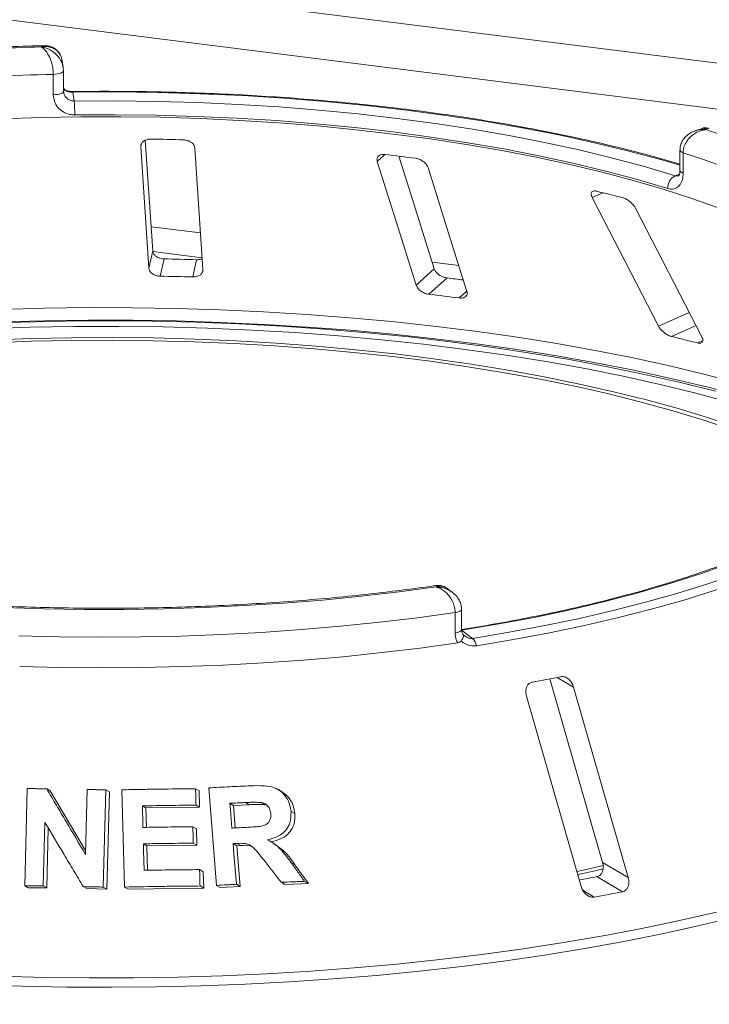
# Model space of a CAD drawing. Units: millimetres. Extents: x 5 to 415, y 5 to 292.
# Drawn here: x 275 to 285, y 146 to 162 of the extents above; entities that cross this region are included whole.
import ezdxf

# ---------------------------------------------------------------- set-up
doc = ezdxf.new("R2010")
doc.units = ezdxf.units.MM

msp = doc.modelspace()

# ---------------------------------------------------------------- linework, layer by layer
at = {"color": 7, "linetype": 'Continuous', "lineweight": 15}
for p, q in [((312.49767, 157.45343), (211.66, 170.15779)), ((275.31875, 160.80349), (275.30243, 160.9124)), ((275.32238, 160.75583), (275.32217, 160.75861)), ((275.32238, 160.44156), (275.32238, 160.75583)), ((275.16619, 160.38612), (275.16619, 160.70039)), ((275.32217, 160.44434), (275.32607, 160.42284)), ((275.34022, 160.46836), (275.32644, 160.48414)), ((275.46816, 160.42658), (275.48863, 160.28997)), ((285.14323, 159.86936), (285.03834, 159.83291)), ((276.6945, 157.98423), (276.58009, 159.68613)), ((276.51003, 159.58714), (276.63565, 157.71859)), ((277.46672, 157.69813), (277.3411, 159.56668)), ((284.79889, 159.53499), (284.79889, 159.22072)), ((284.84864, 159.49539), (284.84864, 159.18112)), ((283.44844, 158.80661), (284.46841, 156.82676)), ((285.13635, 156.66067), (284.11638, 158.64051)), ((276.63565, 157.71859), (276.6945, 157.98423)), ((276.81024, 157.59519), (276.86907, 157.86076)), ((277.30888, 157.58291), (277.36772, 157.84848)), ((280.74301, 157.45905), (281.02251, 157.70859)), ((280.93894, 157.31802), (281.21837, 157.56749)), ((281.29577, 152.7355), (281.20723, 152.80018)), ((281.34335, 152.1058), (281.34335, 152.42007)), ((281.44275, 152.15663), (281.44275, 152.4709)), ((281.44096, 152.14672), (281.6113, 152.02228)), ((282.79968, 151.40191), (283.61083, 148.5744)), ((284.00463, 148.34264), (283.16402, 151.27295)), ((282.43892, 151.13605), (283.27953, 148.20574)), ((274.72615, 148.21681), (274.76584, 149.71191)), ((275.06457, 149.7087), (275.11769, 149.67831)), ((275.11769, 149.67831), (275.66295, 148.75696)), ((275.66142, 148.69958), (275.68799, 149.69805)), ((275.97446, 149.6913), (275.93484, 148.1963)), ((275.97446, 149.6913), (276.02842, 149.66043)), ((276.26216, 148.1968), (276.22146, 149.69326)), ((277.35317, 149.70926), (277.40875, 149.67746)), ((277.40875, 149.67746), (277.41547, 149.42459)), ((277.67705, 148.22315), (277.55506, 149.72303)), ((278.67313, 149.66766), (278.61523, 149.70079)), ((276.02842, 149.66043), (275.98875, 148.16545)), ((276.53574, 149.44638), (276.5903, 149.41517)), ((277.41547, 149.42459), (276.5903, 149.41517)), ((276.5903, 149.41517), (276.59867, 149.11525)), ((277.3599, 149.45638), (277.41547, 149.42459)), ((277.93624, 149.45292), (277.87995, 149.48513)), ((278.17488, 149.46437), (277.93624, 149.45292)), ((277.93624, 149.45292), (277.96429, 149.10726)), ((278.17488, 149.46437), (278.11823, 149.49678)), ((278.42295, 149.46408), (278.3659, 149.49672)), ((278.82012, 149.36013), (278.8779, 149.32707)), ((275.03816, 149.18877), (275.01223, 148.21366)), ((275.08978, 149.10227), (275.06535, 148.18327)), ((277.31114, 149.1241), (277.36662, 149.09236)), ((277.36662, 149.09236), (277.37352, 148.84037)), ((276.5519, 148.86234), (276.60645, 148.83112)), ((277.37352, 148.84037), (276.60645, 148.83112)), ((276.60645, 148.83112), (276.61656, 148.45566)), ((277.31805, 148.87211), (277.37352, 148.84037)), ((277.93047, 148.86499), (277.98677, 148.83278)), ((278.04957, 148.8361), (277.98677, 148.83278)), ((277.98677, 148.83278), (278.03767, 148.20667)), ((277.99318, 148.86836), (278.04957, 148.8361)), ((278.55332, 148.8726), (278.49658, 148.90507)), ((277.41518, 148.4651), (277.47075, 148.43331)), ((278.82357, 148.57028), (278.88121, 148.5373)), ((278.88121, 148.5373), (279.0871, 148.25149)), ((283.61083, 148.5744), (284.00463, 148.34264)), ((277.47075, 148.43331), (277.47765, 148.18133)), ((283.52188, 148.35689), (283.91559, 148.12518)), ((274.72615, 148.21681), (274.77905, 148.18655)), ((275.06535, 148.18327), (274.77905, 148.18655)), ((275.01223, 148.21366), (275.06535, 148.18327)), ((275.62556, 148.20353), (275.67919, 148.17285)), ((275.98875, 148.16545), (275.67919, 148.17285)), ((275.93484, 148.1963), (275.98875, 148.16545)), ((276.26216, 148.1968), (276.3164, 148.16577)), ((277.47765, 148.18133), (276.3164, 148.16577)), ((277.42209, 148.21311), (277.47765, 148.18133)), ((277.67705, 148.22315), (277.73294, 148.19118)), ((278.03767, 148.20667), (277.73294, 148.19118)), ((277.98136, 148.23889), (278.03767, 148.20667)), ((278.66876, 148.27048), (278.7261, 148.23768)), ((279.0871, 148.25149), (278.7261, 148.23768)), ((279.02917, 148.28463), (279.0871, 148.25149))]:
    msp.add_line(p, q, dxfattribs=at)
at = {"color": 8, "linetype": 'Continuous', "lineweight": 15}
for p, q in [((311.81507, 156.83572), (211.4685, 169.4782)), ((276.51003, 159.58714), (276.51883, 159.62686)), ((280.14638, 159.36197), (280.26371, 159.46672)), ((284.725, 159.14049), (284.79072, 159.16333)), ((283.44844, 158.80661), (283.61215, 158.87976)), ((277.42888, 158.26098), (276.66946, 158.35666)), ((277.45457, 157.87882), (276.69687, 157.97429)), ((281.39863, 157.76084), (280.98998, 157.81233)), ((281.40736, 157.25972), (281.5185, 157.35894)), ((284.46841, 156.82676), (284.94181, 157.03829)), ((284.67002, 156.66681), (285.04652, 156.83503)), ((285.07079, 156.56715), (285.15045, 156.60274)), ((282.91014, 151.42237), (283.16402, 151.27295)), ((283.3047, 148.14652), (283.48052, 148.04304))]:
    msp.add_line(p, q, dxfattribs=at)
at = {"color": 8, "linetype": 'Continuous', "lineweight": 15, "flags": 128}
for points in [[(275.16619, 160.70039), (275.19818, 160.70211), (275.22856, 160.70587), (275.25619, 160.71151), (275.28002, 160.71883), (275.29916, 160.72754), (275.31287, 160.73733), (275.32064, 160.74782), (275.32238, 160.75583)], [(275.16619, 160.38612), (275.19818, 160.38784), (275.22856, 160.3916), (275.25619, 160.39724), (275.28002, 160.40456), (275.29916, 160.41328), (275.31287, 160.42306), (275.32064, 160.43355), (275.32238, 160.44156)], [(284.79889, 159.30333), (284.52108, 159.38399), (284.01229, 159.52057), (283.48391, 159.64862), (282.93723, 159.76784), (282.37357, 159.87792), (281.79432, 159.9786), (281.20088, 160.06964), (280.59469, 160.15081), (279.97724, 160.22193), (279.35001, 160.2828), (278.71454, 160.33329), (278.07237, 160.37327), (277.42507, 160.40265), (276.77421, 160.42136), (276.12138, 160.42934), (275.46816, 160.42658)], [(284.84864, 159.49539), (284.82787, 159.50368), (284.8123, 159.51316), (284.80252, 159.52346), (284.79891, 159.53419), (284.7989, 159.5348)], [(284.84864, 159.18112), (284.82787, 159.18941), (284.8123, 159.19889), (284.80252, 159.20919), (284.79891, 159.21992), (284.79889, 159.22072)], [(274.36052, 157.08444), (275.03331, 157.103), (275.7079, 157.11168), (276.38298, 157.11046), (277.05725, 157.09935), (277.72939, 157.07837), (278.39812, 157.04755), (279.06214, 157.00696), (279.72016, 156.95667), (280.37091, 156.89679), (281.01313, 156.82743), (281.64558, 156.74872), (282.26703, 156.66082), (282.87629, 156.56389), (283.47216, 156.45812), (284.05351, 156.34373), (284.61921, 156.22092), (285.16815, 156.08994), (285.69928, 155.95103), (286.21158, 155.80448), (286.70404, 155.65056), (287.17572, 155.48957), (287.62571, 155.32182), (287.92489, 155.20156)], [(287.87578, 155.04174), (287.67862, 155.12015), (287.22659, 155.28868), (286.75276, 155.45041), (286.25806, 155.60505), (285.74342, 155.75228), (285.20986, 155.89183), (284.6584, 156.02342), (284.09012, 156.1468), (283.5061, 156.26173), (282.90749, 156.36798), (282.29544, 156.46536), (281.67113, 156.55366), (281.03577, 156.63274), (280.3906, 156.70242), (279.73686, 156.76257), (279.07581, 156.81308), (278.40874, 156.85385), (277.73693, 156.88481), (277.06169, 156.90588), (276.38432, 156.91704), (275.70614, 156.91825), (275.02845, 156.90952), (274.35257, 156.89087)], [(281.34335, 152.42007), (281.37202, 152.42547), (281.39695, 152.43265), (281.41716, 152.44132), (281.43185, 152.45114), (281.44047, 152.46174), (281.44275, 152.4709)], [(281.34335, 152.1058), (281.37202, 152.1112), (281.39695, 152.11838), (281.41716, 152.12705), (281.43185, 152.13687), (281.44047, 152.14747), (281.44275, 152.15663)], [(285.65905, 147.73878), (285.1019, 147.60457), (284.52806, 147.47843), (283.93857, 147.36057), (283.33452, 147.25121), (282.71699, 147.15056), (282.08713, 147.0588), (281.44608, 146.97609), (280.79501, 146.90259), (280.13512, 146.83843), (279.4676, 146.78373), (278.79368, 146.73858), (278.11459, 146.70307), (277.43157, 146.67727), (276.74587, 146.66122), (276.05873, 146.65496), (275.37142, 146.65848), (274.68519, 146.67179), (274.00129, 146.69487)], [(274.34703, 146.82566), (275.03049, 146.80751), (275.71565, 146.79911), (276.40127, 146.80048), (277.08608, 146.81161), (277.76884, 146.83249), (278.4483, 146.86307), (279.12322, 146.9033), (279.79237, 146.95311), (280.45452, 147.0124), (281.10846, 147.08107), (281.75301, 147.15899), (282.38697, 147.24602), (283.0092, 147.34201), (283.61856, 147.44676), (284.21394, 147.5601), (284.79424, 147.68182), (285.35841, 147.81169)]]:
    msp.add_lwpolyline(points, dxfattribs=at)
at = {"color": 7, "linetype": 'Continuous', "lineweight": 15, "flags": 128}
for points in [[(275.48863, 160.28997), (276.12097, 160.29256), (276.75293, 160.28477), (277.38297, 160.2666), (278.00955, 160.23812), (278.63117, 160.19937), (279.24631, 160.15047), (279.85347, 160.09153), (280.45118, 160.02268), (281.038, 159.94411), (281.61248, 159.856), (282.17325, 159.75856), (282.71894, 159.65203), (283.24823, 159.53666), (283.75982, 159.41275), (284.25247, 159.28059), (284.725, 159.14049)], [(285.40008, 158.64253), (284.98089, 158.79123), (284.54063, 158.933), (284.08034, 159.06752), (283.60109, 159.19447), (283.104, 159.31355), (282.59023, 159.42449), (282.06099, 159.52703), (281.51749, 159.62092), (280.96103, 159.70595), (280.39289, 159.78192), (279.8144, 159.84865), (279.22691, 159.90599), (278.6318, 159.95379), (278.03046, 159.99196), (277.42429, 160.0204), (276.8147, 160.03905), (276.20312, 160.04785), (275.59098, 160.0468), (274.97971, 160.03589), (274.37073, 160.01515)], [(284.6112, 158.94277), (284.14481, 159.08104), (283.65855, 159.21149), (283.15361, 159.33379), (282.6312, 159.44766), (282.09259, 159.55281), (281.53911, 159.64898), (280.97208, 159.73595), (280.39289, 159.8135), (279.80293, 159.88145), (279.20366, 159.93963), (278.59651, 159.9879), (277.98297, 160.02614), (277.36452, 160.05425), (276.74266, 160.07218), (276.11892, 160.07988), (275.49479, 160.07732)], [(280.14638, 159.36197), (280.43659, 158.43641), (280.74301, 157.45905)], [(281.02251, 157.70859), (280.69318, 158.75904), (280.47969, 159.43999)], [(281.52371, 157.36189), (281.21728, 158.33925), (280.92708, 159.26481)], [(285.34303, 155.82362), (284.80709, 155.95795), (284.25386, 156.08424), (283.68443, 156.20227), (283.0999, 156.31179), (282.50142, 156.41259), (281.89016, 156.50447), (281.26731, 156.58726), (280.6341, 156.66079), (279.99175, 156.72492), (279.34153, 156.77952), (278.6847, 156.82449), (278.02255, 156.85974), (277.35637, 156.8852), (276.68747, 156.90081), (276.01715, 156.90656), (275.34673, 156.90243), (274.67751, 156.88842), (274.0108, 156.86456)], [(287.87578, 154.84324), (287.49092, 155.00631), (287.04605, 155.17871), (286.578, 155.34416), (286.08774, 155.5023), (285.5763, 155.6528), (285.04475, 155.79536), (284.49421, 155.92966), (283.92582, 156.05542), (283.34077, 156.1724), (282.74029, 156.28033), (282.12562, 156.379), (281.49807, 156.4682), (280.85894, 156.54774), (280.20957, 156.61746), (279.55131, 156.67721), (278.88555, 156.72686), (278.21367, 156.76631), (277.53708, 156.79548), (276.8572, 156.81431), (276.17544, 156.82275), (275.49325, 156.8208), (274.81203, 156.80845), (274.13322, 156.78573)], [(285.68612, 155.26687), (285.23842, 155.41566), (284.77025, 155.55728), (284.28264, 155.69142), (283.77667, 155.81778), (283.25345, 155.93607), (282.71415, 156.04605), (282.15995, 156.14746), (281.59207, 156.24008), (281.01177, 156.32372), (280.42032, 156.39817), (279.81904, 156.46329), (279.20925, 156.51892), (278.59229, 156.56494), (277.96953, 156.60125), (277.34235, 156.62778), (276.71211, 156.64445), (276.08022, 156.65125), (275.44807, 156.64814), (274.81706, 156.63514), (274.18857, 156.61228)], [(285.59581, 155.23806), (285.15227, 155.38547), (284.68844, 155.52578), (284.20536, 155.65867), (283.70409, 155.78385), (283.18574, 155.90105), (282.65144, 156.01), (282.10239, 156.11047), (281.53978, 156.20224), (280.96487, 156.28509), (280.37892, 156.35886), (279.78322, 156.42337), (279.1791, 156.47848), (278.56787, 156.52407), (277.95089, 156.56005), (277.32953, 156.58633), (276.70515, 156.60285), (276.07913, 156.60958), (275.45285, 156.60651), (274.8277, 156.59363), (274.20505, 156.57098)], [(287.92586, 154.46695), (287.67549, 154.26712), (287.3951, 154.07178), (287.08541, 153.88141), (286.74722, 153.69651), (286.38139, 153.51756), (285.98887, 153.345), (285.57064, 153.17929), (285.1278, 153.02084), (284.66146, 152.87007), (284.17284, 152.72736), (283.66317, 152.59307), (283.13377, 152.46755), (282.58599, 152.35113), (282.02124, 152.24409), (281.44096, 152.14672)], [(281.6113, 152.02228), (282.17386, 152.11622), (282.7224, 152.21896), (283.25568, 152.33027), (283.7725, 152.44989), (284.27169, 152.57757), (284.75213, 152.713), (285.21272, 152.85589), (285.65244, 153.0059), (286.07028, 153.16271), (286.46531, 153.32596), (286.83663, 153.49528), (287.18341, 153.67028), (287.50486, 153.85058), (287.80025, 154.03576), (288.06893, 154.22542), (288.31028, 154.41911)], [(288.43997, 154.33176), (288.19609, 154.13604), (287.92459, 153.9444), (287.62609, 153.75727), (287.30126, 153.57508), (286.95085, 153.39823), (286.57562, 153.22714), (286.17645, 153.06217), (285.75421, 152.90372), (285.30988, 152.75212), (284.84445, 152.60774), (284.35896, 152.47088), (283.85453, 152.34187), (283.33228, 152.22099), (282.7934, 152.10851), (282.2391, 152.00469), (281.67063, 151.90976)], [(281.05394, 152.81363), (280.48042, 152.73757), (279.89673, 152.67066), (279.30416, 152.61307), (278.70406, 152.56491), (278.09778, 152.52631), (277.48669, 152.49734), (276.87216, 152.47808), (276.25558, 152.46856), (275.63833, 152.4688), (275.02182, 152.47881), (274.40743, 152.49857)], [(281.34335, 152.42007), (280.76633, 152.34056), (280.17878, 152.27014), (279.58198, 152.20897), (278.97724, 152.15718), (278.36589, 152.11488), (277.74928, 152.08216), (277.12874, 152.05911), (276.50564, 152.04576), (275.88136, 152.04215), (275.25725, 152.04829), (274.63469, 152.06416)], [(274.64969, 151.59226), (275.27504, 151.57658), (275.90192, 151.57071), (276.52892, 151.57468), (277.15468, 151.58847), (277.77779, 151.61205), (278.39689, 151.64538), (279.01061, 151.68837), (279.61758, 151.74093), (280.21646, 151.80295), (280.80594, 151.87428), (281.3847, 151.95478)], [(276.53574, 149.44638), (276.53806, 149.36337), (276.54153, 149.23886), (276.54501, 149.11436)], [(277.87995, 149.48513), (277.88766, 149.38999), (277.89923, 149.24728), (277.91082, 149.10458)], [(276.5519, 148.86234), (276.55464, 148.76045), (276.55875, 148.60762), (276.56286, 148.45478)], [(277.93047, 148.86499), (277.94318, 148.70846), (277.96226, 148.47367), (277.98136, 148.23889)], [(283.22001, 148.43652), (283.42788, 148.48254), (283.62022, 148.52678)], [(283.23329, 148.38975), (283.49799, 148.44804), (283.61733, 148.4753)]]:
    msp.add_lwpolyline(points, dxfattribs=at)
at = {"color": 7, "linetype": 'Continuous', "lineweight": 15}
for centre, radius, start, end in [((275.93416, 123.13985), 37.99386, 91.437385, 93.83202), ((275.93544, 123.70537), 37.00302, 91.191189, 94.078216), ((272.67478, 160.10213), 2.82011, 359.495856, 3.819114), ((280.87776, 146.91865), 13.63437, 66.778842, 71.522192), ((275.96699, 121.07257), 38.63881, 88.220131, 88.959775), ((276.45563, 126.94203), 32.747, 82.492986, 83.318882), ((280.74801, 146.86711), 13.27737, 66.290587, 72.010446), ((284.82405, 158.95188), 0.21304, 117.704645, 182.450545), ((278.42753, 137.57269), 21.92878, 75.495972, 76.575005), ((275.96797, 111.11767), 46.75177, 88.284308, 88.895598), ((275.96768, 113.2306), 44.37258, 88.26792, 88.911986), ((276.52581, 117.9439), 39.90049, 82.882411, 83.246004), ((276.52889, 119.97099), 37.6065, 82.546348, 83.265521), ((278.79343, 132.17909), 25.18298, 75.565692, 76.505285), ((281.47043, 151.87609), 0.20301, 9.546141, 46.060528), ((277.42746, 179.58034), 28.68678, 280.249208, 281.133514), ((277.59911, 178.53978), 30.75851, 280.589833, 281.10204), ((277.63233, 180.21262), 32.69684, 280.303436, 281.079286)]:
    msp.add_arc(centre, radius, start, end, dxfattribs=at)
at = {"color": 8, "linetype": 'Continuous', "lineweight": 15}
msp.add_arc((275.45025, 160.42767), 0.01794, 356.532778, 28.039444, dxfattribs=at)
at = {"color": 7, "linetype": 'Continuous', "lineweight": 15}
for points, knots in [([(275.02918, 161.1418), (274.96766, 161.14036), (274.71003, 161.13433), (274.25787, 161.11724), (273.74831, 161.09197), (273.43629, 161.0708), (273.31699, 161.06271)], [0, 0, 0, 0, 0.10696943, 0.44792233, 0.78892006, 1, 1, 1, 1]), ([(275.29949, 160.91188), (275.29727, 160.92869), (275.29157, 160.97184), (275.26162, 161.0232), (275.21035, 161.07961), (275.14195, 161.11661), (275.07084, 161.12851), (275.02725, 161.12783), (275.00572, 161.12569), (274.99434, 161.12407), (274.98824, 161.12306), (274.98495, 161.12248), (274.98315, 161.12215), (274.98202, 161.12193), (274.98141, 161.12181), (274.9811, 161.12176)], [0, 0, 0, 0, 0.108407, 0.27826281, 0.40110574, 0.65005265, 0.82608747, 0.90798329, 0.95062174, 0.97339805, 0.98565178, 0.99225824, 0.99582235, 0.99790089, 1, 1, 1, 1]), ([(275.16619, 160.70039), (275.16617, 160.70415), (275.16595, 160.7372), (275.15955, 160.8014), (275.14067, 160.88013), (275.11081, 160.96319), (275.07237, 161.0343), (275.03198, 161.08239), (275.0076, 161.10382), (274.99535, 161.11281), (274.98882, 161.11711), (274.98529, 161.1193), (274.98338, 161.12044), (274.98234, 161.12104), (274.98184, 161.12133), (274.98148, 161.12154), (274.98128, 161.12165), (274.9811, 161.12176)], [0, 0, 0, 0, 0.021617585, 0.189825872, 0.348841177, 0.458183801, 0.688069681, 0.842755383, 0.916157471, 0.954701877, 0.97543449, 0.9866628, 0.992756315, 0.996065347, 0.997847842, 0.998067129, 1, 1, 1, 1]), ([(275.30058, 160.90862), (275.30009, 160.91707), (275.29786, 160.95566), (275.26949, 161.01667), (275.21722, 161.08069), (275.15069, 161.12172), (275.08625, 161.14169), (275.04573, 161.14048), (275.02937, 161.14)], [0, 0, 0, 0, 0.06081236, 0.27778935, 0.48250309, 0.6772572, 0.86971005, 1, 1, 1, 1]), ([(275.31592, 160.80218), (275.3186, 160.79139), (275.32222, 160.77682), (275.32218, 160.76236), (275.32217, 160.75861)], [0, 0, 0, 0, 0.74013183, 1, 1, 1, 1]), ([(275.46596, 160.43617), (275.46546, 160.43614), (275.44929, 160.43523), (275.41647, 160.43878), (275.3744, 160.44901), (275.34493, 160.46282), (275.33643, 160.47013), (275.33313, 160.47296)], [0, 0, 0, 0, 0.00788662, 0.25487173, 0.51638246, 0.81216239, 1, 1, 1, 1]), ([(275.33757, 160.46622), (275.3405, 160.46264), (275.34352, 160.45894), (275.34542, 160.45423), (275.34548, 160.45408)], [0, 0, 0, 0, 0.968829177, 1, 1, 1, 1]), ([(275.46816, 160.42658), (275.45489, 160.4269), (275.43834, 160.4273), (275.40757, 160.43127), (275.37429, 160.4389), (275.35564, 160.44873), (275.34548, 160.45408)], [0, 0, 0, 0, 0.2378406, 0.29649845, 0.61691225, 1, 1, 1, 1]), ([(284.79889, 159.31971), (284.65809, 159.3605), (284.36717, 159.44475), (283.90537, 159.56387), (283.41977, 159.67885), (282.91929, 159.78625), (282.40539, 159.88608), (281.87892, 159.9781), (281.34095, 160.06216), (280.79249, 160.13811), (280.23462, 160.20581), (279.66843, 160.26514), (279.09501, 160.31598), (278.51548, 160.35824), (277.93097, 160.39185), (277.34262, 160.41673), (276.75158, 160.43286), (276.1694, 160.44001), (275.74068, 160.43923), (275.50984, 160.4366), (275.46608, 160.4361)], [0, 0, 0, 0, 0.05493873, 0.11350633, 0.17204646, 0.23056259, 0.28905779, 0.34753481, 0.4059961, 0.46444382, 0.52287993, 0.58130618, 0.63972415, 0.6981353, 0.75654096, 0.81494239, 0.87334076, 0.9317372, 0.9870614, 1, 1, 1, 1]), ([(275.49479, 160.07732), (275.47054, 160.07853), (275.40938, 160.08159), (275.31686, 160.11789), (275.23355, 160.18751), (275.17705, 160.2805), (275.16981, 160.35088), (275.16619, 160.38612)], [0, 0, 0, 0, 0.140355019, 0.354035743, 0.568568756, 0.783995381, 1, 1, 1, 1]), ([(285.03738, 159.83143), (285.03383, 159.83056), (284.99944, 159.82211), (284.94272, 159.78871), (284.87423, 159.73264), (284.82688, 159.66316), (284.80093, 159.59529), (284.8015, 159.55152), (284.80172, 159.5348)], [0, 0, 0, 0, 0.02681537, 0.26003484, 0.47483607, 0.67749263, 0.87682721, 1, 1, 1, 1]), ([(285.199, 159.85012), (285.19867, 159.85008), (285.19829, 159.85004), (285.19761, 159.84996), (285.19668, 159.84985), (285.19473, 159.84962), (285.19114, 159.84916), (285.18451, 159.84825), (285.17224, 159.84628), (285.14922, 159.84168), (285.10334, 159.829), (285.0271, 159.79542), (284.95417, 159.73817), (284.89735, 159.6659), (284.86132, 159.594), (284.8491, 159.53212), (284.84869, 159.49915), (284.84864, 159.49539)], [0, 0, 0, 0, 0.001932871, 0.002152158, 0.003934653, 0.007243685, 0.0133372, 0.02456551, 0.045298123, 0.083842529, 0.157244617, 0.311930319, 0.541816199, 0.651158823, 0.810174128, 0.978382415, 1, 1, 1, 1]), ([(285.2501, 159.86795), (285.23644, 159.8721), (285.20204, 159.88255), (285.1628, 159.87957), (285.14338, 159.86935), (285.14321, 159.86925)], [0, 0, 0, 0, 0.39496431, 0.99442221, 1, 1, 1, 1]), ([(276.66845, 159.70502), (276.66011, 159.70489), (276.63607, 159.70454), (276.59785, 159.69634), (276.5586, 159.67799), (276.52774, 159.65039), (276.51089, 159.61867), (276.51028, 159.5965), (276.51003, 159.58714)], [0, 0, 0, 0, 0.087653255, 0.252641816, 0.423686435, 0.615176728, 0.837432792, 1, 1, 1, 1]), ([(277.3411, 159.56668), (277.33852, 159.57985), (277.33278, 159.60908), (277.29911, 159.64781), (277.25021, 159.6767), (277.20477, 159.69018), (277.17646, 159.69211), (277.16709, 159.69274)], [0, 0, 0, 0, 0.227254575, 0.504605758, 0.702595766, 0.90156908, 1, 1, 1, 1]), ([(280.26553, 159.46664), (280.25572, 159.46737), (280.23098, 159.46919), (280.19597, 159.46277), (280.16488, 159.44627), (280.14461, 159.4196), (280.13952, 159.38983), (280.14458, 159.36928), (280.14638, 159.36197)], [0, 0, 0, 0, 0.11019161, 0.27809837, 0.4513135, 0.64697003, 0.87448421, 1, 1, 1, 1]), ([(280.92708, 159.26481), (280.92131, 159.27838), (280.9085, 159.3085), (280.86751, 159.35078), (280.81495, 159.3845), (280.76948, 159.40229), (280.74278, 159.40684), (280.73394, 159.40835)], [0, 0, 0, 0, 0.22725458, 0.50460576, 0.70259577, 0.90156908, 1, 1, 1, 1]), ([(284.79755, 159.22152), (284.79792, 159.21529), (284.79939, 159.19065), (284.79079, 159.16012), (284.78008, 159.14066), (284.77939, 159.1405), (284.77909, 159.14042)], [0, 0, 0, 0, 0.10849021, 0.42925958, 0.74527522, 1, 1, 1, 1]), ([(284.84864, 159.18112), (284.8475, 159.15831), (284.84463, 159.10091), (284.81657, 159.02184), (284.76328, 158.95936), (284.69217, 158.92786), (284.63817, 158.93781), (284.6112, 158.94277)], [0, 0, 0, 0, 0.142291267, 0.357978626, 0.572792592, 0.786687572, 1, 1, 1, 1]), ([(283.51878, 158.90227), (283.51212, 158.9036), (283.49293, 158.90744), (283.46608, 158.90557), (283.44329, 158.89325), (283.43178, 158.86977), (283.43366, 158.8395), (283.44405, 158.81638), (283.44844, 158.80661)], [0, 0, 0, 0, 0.087653255, 0.252641816, 0.423686435, 0.615176728, 0.837432792, 1, 1, 1, 1]), ([(284.11638, 158.64051), (284.10789, 158.65476), (284.08903, 158.68638), (284.04399, 158.73276), (283.99196, 158.77146), (283.95011, 158.79341), (283.92715, 158.80032), (283.91955, 158.80261)], [0, 0, 0, 0, 0.22725458, 0.50460576, 0.70259577, 0.90156908, 1, 1, 1, 1]), ([(276.86907, 157.86076), (276.86168, 157.86111), (276.83872, 157.86222), (276.8004, 157.87093), (276.75827, 157.88989), (276.72259, 157.9182), (276.70005, 157.9511), (276.69617, 157.97425), (276.6945, 157.98423)], [0, 0, 0, 0, 0.07686614, 0.23853999, 0.40885259, 0.60225286, 0.8284882, 1, 1, 1, 1]), ([(277.45544, 157.86583), (277.45258, 157.86413), (277.43649, 157.85459), (277.40428, 157.84883), (277.37634, 157.84857), (277.36772, 157.84848)], [0, 0, 0, 0, 0.13030489, 0.73156864, 1, 1, 1, 1]), ([(276.63565, 157.71859), (276.63824, 157.70549), (276.64402, 157.67627), (276.67774, 157.63822), (276.72718, 157.60985), (276.77316, 157.59716), (276.80151, 157.59565), (276.81024, 157.59519)], [0, 0, 0, 0, 0.22527115, 0.5023886, 0.70520335, 0.9091717, 1, 1, 1, 1]), ([(277.30888, 157.58291), (277.31621, 157.5829), (277.339, 157.58288), (277.3761, 157.5897), (277.41565, 157.60661), (277.4475, 157.63323), (277.46562, 157.66514), (277.46639, 157.68819), (277.46672, 157.69813)], [0, 0, 0, 0, 0.076607231, 0.238200007, 0.408491894, 0.601935284, 0.828266752, 1, 1, 1, 1]), ([(281.21837, 157.56749), (281.20829, 157.56911), (281.18287, 157.57318), (281.14121, 157.5885), (281.097, 157.61369), (281.05739, 157.64768), (281.03288, 157.68093), (281.02508, 157.70174), (281.02251, 157.70859)], [0, 0, 0, 0, 0.10956587, 0.27615251, 0.45037445, 0.65063055, 0.88493992, 1, 1, 1, 1]), ([(280.74301, 157.45905), (280.74881, 157.44555), (280.76173, 157.41545), (280.80327, 157.37381), (280.85711, 157.34053), (280.9036, 157.32344), (280.93062, 157.31929), (280.93894, 157.31802)], [0, 0, 0, 0, 0.22527115, 0.5023886, 0.70520335, 0.9091717, 1, 1, 1, 1]), ([(281.40736, 157.25972), (281.41704, 157.25887), (281.44145, 157.25674), (281.47573, 157.26259), (281.50627, 157.27847), (281.52618, 157.30504), (281.53058, 157.33469), (281.52541, 157.35517), (281.52371, 157.36189)], [0, 0, 0, 0, 0.10955266, 0.27610917, 0.45035841, 0.6507292, 0.88520614, 1, 1, 1, 1]), ([(284.46841, 156.82676), (284.47694, 156.81258), (284.49599, 156.78095), (284.54202, 156.73515), (284.59594, 156.69674), (284.63925, 156.67538), (284.66278, 156.66883), (284.67002, 156.66681)], [0, 0, 0, 0, 0.225271154, 0.502388599, 0.705203349, 0.909171697, 1, 1, 1, 1]), ([(285.07079, 156.56715), (285.07651, 156.56587), (285.09428, 156.56191), (285.11976, 156.56264), (285.14208, 156.57355), (285.15357, 156.59596), (285.1518, 156.62628), (285.14101, 156.6503), (285.13635, 156.66067)], [0, 0, 0, 0, 0.07660723, 0.23820001, 0.40849189, 0.60193528, 0.82826675, 1, 1, 1, 1]), ([(281.06006, 152.8372), (281.03552, 152.83361), (280.83451, 152.80415), (280.44995, 152.75412), (279.90313, 152.6907), (279.34752, 152.63588), (278.78491, 152.58931), (278.21632, 152.55125), (277.64299, 152.52173), (277.06612, 152.50084), (276.48691, 152.48862), (275.90658, 152.48511), (275.32636, 152.4903), (274.74745, 152.50419), (274.17109, 152.52675), (273.59847, 152.55793), (273.0308, 152.59765), (272.46928, 152.64583), (271.91508, 152.70236), (271.36937, 152.7671), (270.83332, 152.83992), (270.30805, 152.92062), (269.79468, 153.00904), (269.2943, 153.10495), (268.808, 153.20812), (268.33681, 153.31829), (267.88174, 153.4352), (267.44381, 153.55853), (267.02394, 153.68795), (266.62308, 153.82311), (266.24209, 153.96363), (265.88182, 154.10909), (265.5431, 154.25902), (265.2265, 154.41294), (264.93331, 154.57034), (264.66304, 154.72977), (264.50329, 154.83777), (264.42403, 154.89135)], [0, 0, 0, 0, 0.00408654, 0.03347129, 0.06286686, 0.09227271, 0.12168717, 0.15110873, 0.18053597, 0.20996758, 0.23940232, 0.26883899, 0.29827644, 0.32771328, 0.35714821, 0.38658006, 0.41600761, 0.44542957, 0.47484457, 0.50425115, 0.5336477, 0.56303247, 0.5924035, 0.62175863, 0.65109545, 0.68041123, 0.70970291, 0.73896707, 0.76819988, 0.79739706, 0.82655394, 0.8556655, 0.88472652, 0.9137319, 0.94267724, 0.97155978, 1, 1, 1, 1]), ([(287.81728, 154.43626), (287.78116, 154.4059), (287.67685, 154.31821), (287.48554, 154.17478), (287.23593, 154.0073), (286.96246, 153.84304), (286.66605, 153.68242), (286.34714, 153.52588), (286.0064, 153.37383), (285.64452, 153.22666), (285.26225, 153.08477), (284.86041, 152.94851), (284.43984, 152.81822), (284.00143, 152.69423), (283.54614, 152.57682), (283.0749, 152.46629), (282.58877, 152.36285), (282.08859, 152.26689), (281.70537, 152.20049), (281.48939, 152.16609), (281.44707, 152.15935)], [0, 0, 0, 0, 0.03141534, 0.0907261, 0.15004734, 0.20939577, 0.26879305, 0.32824867, 0.38776489, 0.44733985, 0.50696959, 0.56664922, 0.62637356, 0.68613759, 0.74593662, 0.80576635, 0.86562291, 0.92550284, 0.98540308, 1, 1, 1, 1]), ([(281.34335, 152.42007), (281.34332, 152.42338), (281.34302, 152.45545), (281.33346, 152.51714), (281.30436, 152.59269), (281.25792, 152.67138), (281.19713, 152.73803), (281.1338, 152.78098), (281.09507, 152.7994), (281.0759, 152.80673), (281.06575, 152.81012), (281.06031, 152.81179), (281.05738, 152.81266), (281.05577, 152.81312), (281.05476, 152.8134), (281.05421, 152.81355), (281.05394, 152.81363)], [0, 0, 0, 0, 0.0189151, 0.18341668, 0.33894455, 0.45146738, 0.67954609, 0.84033003, 0.91540053, 0.95456689, 0.975513, 0.98678942, 0.99287116, 0.99615283, 0.99807892, 1, 1, 1, 1]), ([(281.20766, 152.79635), (281.19759, 152.80438), (281.16786, 152.82811), (281.11319, 152.84222), (281.07452, 152.83668), (281.06034, 152.83464)], [0, 0, 0, 0, 0.24488687, 0.72313918, 1, 1, 1, 1]), ([(281.44062, 152.4709), (281.43998, 152.49279), (281.43857, 152.54099), (281.40951, 152.61122), (281.36464, 152.67782), (281.32377, 152.71223), (281.30326, 152.7295)], [0, 0, 0, 0, 0.21625055, 0.47603005, 0.73701268, 1, 1, 1, 1]), ([(281.3847, 151.95478), (281.37587, 151.9709), (281.35112, 152.01608), (281.34639, 152.07068), (281.34335, 152.1058)], [0, 0, 0, 0, 0.35687905, 1, 1, 1, 1]), ([(281.47304, 152.07801), (281.46692, 152.08411), (281.45304, 152.09792), (281.44293, 152.12815), (281.44343, 152.15161), (281.44355, 152.15686)], [0, 0, 0, 0, 0.38020335, 0.8613197, 1, 1, 1, 1]), ([(281.43501, 151.98201), (281.42844, 151.97533), (281.41461, 151.96129), (281.39498, 151.95701), (281.3847, 151.95478)], [0, 0, 0, 0, 0.475957, 1, 1, 1, 1]), ([(281.43501, 151.98201), (281.44416, 151.995), (281.46243, 152.02097), (281.47478, 152.05322), (281.4743, 152.07348), (281.46799, 152.0808), (281.46453, 152.0828), (281.46445, 152.08284)], [0, 0, 0, 0, 0.26925733, 0.53839941, 0.81168324, 0.99549137, 1, 1, 1, 1]), ([(281.67063, 151.90976), (281.64003, 151.90829), (281.57897, 151.90536), (281.50618, 151.9346), (281.45993, 151.96286), (281.44228, 151.97642), (281.43501, 151.98201)], [0, 0, 0, 0, 0.3733195, 0.74491133, 0.89486667, 1, 1, 1, 1]), ([(281.49326, 152.06022), (281.49071, 152.06169), (281.48153, 152.067), (281.47411, 152.07564), (281.46875, 152.08188)], [0, 0, 0, 0, 0.27752484, 1, 1, 1, 1]), ([(282.53169, 151.35132), (282.52448, 151.34956), (282.50366, 151.3445), (282.47342, 151.32453), (282.44616, 151.28842), (282.42979, 151.23928), (282.42735, 151.18611), (282.43548, 151.15093), (282.43892, 151.13605)], [0, 0, 0, 0, 0.08730733, 0.2521913, 0.42321624, 0.61477114, 0.83715425, 1, 1, 1, 1]), ([(283.16402, 151.27295), (283.15667, 151.29321), (283.14032, 151.3382), (283.09661, 151.39181), (283.04378, 151.42651), (282.99985, 151.43768), (282.97497, 151.4345), (282.96676, 151.43345)], [0, 0, 0, 0, 0.2271985, 0.5045488, 0.70268419, 0.90180797, 1, 1, 1, 1]), ([(274.76584, 149.71191), (274.79074, 149.71168), (274.84054, 149.71123), (274.9401, 149.71022), (275.01479, 149.70931), (275.06457, 149.7087)], [0, 0, 0, 0, 0.250162669, 0.500325337, 1, 1, 1, 1]), ([(275.06457, 149.7087), (275.11428, 149.62478), (275.21372, 149.45695), (275.41266, 149.12079), (275.56192, 148.86805), (275.66142, 148.69958)], [0, 0, 0, 0, 0.25003451, 0.50006896, 1, 1, 1, 1]), ([(275.68799, 149.69805), (275.71188, 149.69753), (275.75967, 149.69648), (275.85516, 149.69429), (275.92676, 149.69249), (275.97446, 149.6913)], [0, 0, 0, 0, 0.25024268, 0.50048537, 1, 1, 1, 1]), ([(276.22146, 149.69326), (276.31601, 149.69522), (276.50511, 149.69915), (276.88258, 149.70526), (277.16505, 149.70766), (277.35317, 149.70926)], [0, 0, 0, 0, 0.25036861, 0.50073722, 1, 1, 1, 1]), ([(277.35317, 149.70926), (277.35374, 149.68818), (277.35487, 149.64604), (277.35712, 149.56174), (277.35879, 149.49853), (277.3599, 149.45638)], [0, 0, 0, 0, 0.25000251, 0.50000502, 1, 1, 1, 1]), ([(277.55506, 149.72303), (277.60873, 149.72592), (277.71608, 149.73172), (277.93012, 149.74272), (278.0902, 149.75025), (278.19678, 149.75526)], [0, 0, 0, 0, 0.25050958, 0.50101917, 1, 1, 1, 1]), ([(278.19678, 149.75526), (278.2679, 149.75716), (278.39027, 149.76044), (278.55467, 149.73783), (278.67145, 149.66951), (278.75653, 149.57504), (278.80666, 149.46687), (278.81618, 149.39141), (278.82012, 149.36013)], [0, 0, 0, 0, 0.25518683, 0.43906713, 0.58178977, 0.7239016, 0.88554105, 1, 1, 1, 1]), ([(278.67269, 149.66708), (278.70055, 149.64831), (278.75785, 149.60969), (278.82156, 149.52596), (278.86459, 149.42952), (278.87347, 149.36117), (278.8779, 149.32707)], [0, 0, 0, 0, 0.23997486, 0.49366512, 0.74734838, 1, 1, 1, 1]), ([(277.3599, 149.45638), (277.2912, 149.45588), (277.1538, 149.45487), (276.87915, 149.45194), (276.67302, 149.4486), (276.53574, 149.44638)], [0, 0, 0, 0, 0.25037616, 0.50075232, 1, 1, 1, 1]), ([(278.11823, 149.49678), (278.09834, 149.49583), (278.05858, 149.49394), (277.97916, 149.4901), (277.9196, 149.48712), (277.87995, 149.48513)], [0, 0, 0, 0, 0.25051339, 0.50102678, 1, 1, 1, 1]), ([(278.3659, 149.49672), (278.33179, 149.49899), (278.27342, 149.50289), (278.19089, 149.49968), (278.14245, 149.49775), (278.11823, 149.49678)], [0, 0, 0, 0, 0.41285152, 0.7063808, 1, 1, 1, 1]), ([(278.42295, 149.46408), (278.39694, 149.46625), (278.34239, 149.4708), (278.25968, 149.46757), (278.20303, 149.46543), (278.17488, 149.46437)], [0, 0, 0, 0, 0.31442846, 0.65944495, 1, 1, 1, 1]), ([(278.51027, 149.32727), (278.50562, 149.35588), (278.4981, 149.40214), (278.45665, 149.45405), (278.41322, 149.48342), (278.3809, 149.4925), (278.3659, 149.49672)], [0, 0, 0, 0, 0.36147499, 0.58444341, 0.80714723, 1, 1, 1, 1]), ([(278.13659, 149.11564), (278.17972, 149.11823), (278.2571, 149.12288), (278.35538, 149.1301), (278.42616, 149.14973), (278.47112, 149.18355), (278.50014, 149.22794), (278.51194, 149.27802), (278.5108, 149.31168), (278.51027, 149.32727)], [0, 0, 0, 0, 0.25671158, 0.4606481, 0.58619118, 0.69124188, 0.7961868, 0.90561011, 1, 1, 1, 1]), ([(278.82012, 149.36013), (278.82002, 149.29948), (278.81984, 149.19812), (278.75048, 149.07428), (278.64764, 148.98436), (278.54225, 148.94345), (278.47285, 148.9288), (278.45887, 148.92585)], [0, 0, 0, 0, 0.28443287, 0.47542345, 0.66598096, 0.93274735, 1, 1, 1, 1]), ([(278.8779, 149.32707), (278.87841, 149.27463), (278.87918, 149.19545), (278.841, 149.09775), (278.7812, 149.01184), (278.67197, 148.93177), (278.56802, 148.90605), (278.51598, 148.89318)], [0, 0, 0, 0, 0.24677682, 0.37261991, 0.49851568, 0.748966, 1, 1, 1, 1]), ([(275.62556, 148.20353), (275.57658, 148.28582), (275.47863, 148.4504), (275.28278, 148.77904), (275.136, 149.02489), (275.03816, 149.18877)], [0, 0, 0, 0, 0.25003388, 0.50006779, 1, 1, 1, 1]), ([(276.54501, 149.11436), (276.609, 149.11545), (276.73699, 149.11765), (276.99247, 149.12124), (277.18375, 149.12296), (277.31114, 149.1241)], [0, 0, 0, 0, 0.25036544, 0.50073089, 1, 1, 1, 1]), ([(277.31114, 149.1241), (277.31172, 149.1031), (277.31288, 149.0611), (277.31519, 148.9771), (277.3169, 148.91411), (277.31805, 148.87211)], [0, 0, 0, 0, 0.25000201, 0.50000401, 1, 1, 1, 1]), ([(277.91082, 149.10458), (277.92968, 149.10552), (277.96741, 149.10742), (278.04268, 149.11114), (278.09906, 149.11384), (278.13659, 149.11564)], [0, 0, 0, 0, 0.25050476, 0.50100953, 1, 1, 1, 1]), ([(278.45887, 148.92585), (278.49669, 148.90456), (278.57375, 148.8612), (278.69973, 148.74211), (278.7747, 148.63808), (278.82357, 148.57028)], [0, 0, 0, 0, 0.25129167, 0.51200084, 1, 1, 1, 1]), ([(277.31805, 148.87211), (277.25418, 148.87157), (277.12644, 148.8705), (276.87111, 148.86759), (276.67951, 148.86443), (276.5519, 148.86234)], [0, 0, 0, 0, 0.25036151, 0.50072303, 1, 1, 1, 1]), ([(277.99318, 148.86836), (277.98794, 148.86808), (277.97747, 148.86751), (277.95657, 148.86638), (277.9409, 148.86554), (277.93047, 148.86499)], [0, 0, 0, 0, 0.25048852, 0.50097704, 1, 1, 1, 1]), ([(278.42224, 148.58766), (278.39364, 148.62376), (278.33643, 148.696), (278.26242, 148.78835), (278.18304, 148.85126), (278.09324, 148.8725), (278.03, 148.86989), (277.99318, 148.86836)], [0, 0, 0, 0, 0.253550731, 0.507290852, 0.651400355, 0.797035435, 1, 1, 1, 1]), ([(278.21902, 148.81822), (278.20807, 148.82271), (278.15452, 148.84471), (278.09608, 148.83991), (278.04957, 148.8361)], [0, 0, 0, 0, 0.20432663, 1, 1, 1, 1]), ([(278.54983, 148.86791), (278.60994, 148.82822), (278.74294, 148.74039), (278.83226, 148.60921), (278.88121, 148.5373)], [0, 0, 0, 0, 0.451895742, 1, 1, 1, 1]), ([(278.44227, 143.69459), (278.53025, 143.69894), (278.83242, 143.71387), (279.34428, 143.7485), (279.97664, 143.79822), (280.60221, 143.85701), (281.22028, 143.9241), (281.82976, 143.99957), (282.42969, 144.08324), (283.01909, 144.17501), (283.597, 144.27472), (284.16249, 144.38223), (284.71465, 144.49737), (285.25258, 144.61996), (285.77542, 144.74983), (286.28232, 144.88678), (286.77249, 145.03062), (287.24513, 145.18113), (287.69949, 145.33811), (288.13485, 145.50134), (288.55052, 145.6706), (288.94582, 145.84567), (289.32014, 146.02634), (289.67287, 146.2124), (290.00343, 146.40362), (290.31126, 146.59981), (290.59582, 146.80076), (290.85657, 147.00625), (291.09294, 147.21604), (291.30438, 147.42984), (291.49034, 147.6473), (291.65021, 147.86797), (291.78374, 148.09129), (291.88969, 148.31664), (291.96784, 148.53383), (291.99739, 148.67664), (292.01113, 148.74305)], [0, 0, 0, 0, 0.01231833, 0.04230695, 0.07229735, 0.10228999, 0.13228532, 0.16228386, 0.19228615, 0.22229278, 0.25230441, 0.28232177, 0.31234564, 0.34237692, 0.37241659, 0.40246577, 0.43252567, 0.46259765, 0.49268321, 0.52278396, 0.55290163, 0.58303795, 0.61319463, 0.64337309, 0.67357417, 0.7037976, 0.73404122, 0.76429972, 0.79456086, 0.82480191, 0.85499268, 0.88509167, 0.91504807, 0.94480935, 0.9743352, 1, 1, 1, 1]), ([(276.56286, 148.45478), (276.63406, 148.45599), (276.77647, 148.45839), (277.0607, 148.46225), (277.27347, 148.46396), (277.41518, 148.4651)], [0, 0, 0, 0, 0.25036284, 0.50072568, 1, 1, 1, 1]), ([(277.41518, 148.4651), (277.41576, 148.4441), (277.41692, 148.4021), (277.41923, 148.3181), (277.42095, 148.25511), (277.42209, 148.21311)], [0, 0, 0, 0, 0.25000225, 0.50000451, 1, 1, 1, 1]), ([(278.66876, 148.27048), (278.64822, 148.29695), (278.60713, 148.34988), (278.52498, 148.45565), (278.46333, 148.53487), (278.42224, 148.58766)], [0, 0, 0, 0, 0.25015178, 0.50030356, 1, 1, 1, 1]), ([(278.82357, 148.57028), (278.84072, 148.54647), (278.87502, 148.49886), (278.94358, 148.40368), (278.99494, 148.33224), (279.02917, 148.28463)], [0, 0, 0, 0, 0.25014608, 0.50029215, 1, 1, 1, 1]), ([(283.61083, 148.5744), (283.61524, 148.55361), (283.62509, 148.50722), (283.61525, 148.44292), (283.58676, 148.39152), (283.55322, 148.36517), (283.52926, 148.35884), (283.52188, 148.35689)], [0, 0, 0, 0, 0.22527115, 0.5023886, 0.70520335, 0.9091717, 1, 1, 1, 1]), ([(283.91559, 148.12518), (283.92187, 148.12677), (283.94135, 148.1317), (283.9703, 148.1507), (283.99728, 148.1863), (284.01385, 148.23561), (284.01666, 148.2902), (284.00826, 148.32684), (284.00463, 148.34264)], [0, 0, 0, 0, 0.07686614, 0.23853999, 0.40885259, 0.60225286, 0.8284882, 1, 1, 1, 1]), ([(275.01223, 148.21366), (274.98836, 148.21396), (274.94064, 148.21456), (274.84526, 148.21566), (274.77378, 148.21635), (274.72615, 148.21681)], [0, 0, 0, 0, 0.2501542, 0.500308399, 1, 1, 1, 1]), ([(275.93484, 148.1963), (275.90904, 148.19694), (275.85744, 148.19824), (275.75435, 148.20071), (275.67705, 148.20241), (275.62556, 148.20353)], [0, 0, 0, 0, 0.250225613, 0.500451225, 1, 1, 1, 1]), ([(277.42209, 148.21311), (277.32544, 148.21238), (277.13213, 148.21091), (276.74556, 148.20623), (276.45542, 148.20057), (276.26216, 148.1968)], [0, 0, 0, 0, 0.250348474, 0.500696954, 1, 1, 1, 1]), ([(277.98136, 148.23889), (277.95598, 148.23762), (277.9052, 148.23508), (277.80379, 148.22989), (277.72771, 148.22584), (277.67705, 148.22315)], [0, 0, 0, 0, 0.25045342, 0.50090683, 1, 1, 1, 1]), ([(279.02917, 148.28463), (278.9991, 148.28351), (278.93897, 148.28127), (278.81888, 148.27664), (278.72875, 148.27294), (278.66876, 148.27048)], [0, 0, 0, 0, 0.25060636, 0.50121271, 1, 1, 1, 1]), ([(283.27953, 148.20574), (283.28692, 148.1855), (283.30341, 148.14038), (283.34788, 148.08634), (283.40226, 148.05063), (283.44739, 148.03914), (283.47271, 148.04212), (283.48052, 148.04304)], [0, 0, 0, 0, 0.22532238, 0.50245029, 0.70514731, 0.90899373, 1, 1, 1, 1])]:
    msp.add_open_spline(points, degree=3, knots=knots, dxfattribs=at)
at = {"color": 8, "linetype": 'Continuous', "lineweight": 15}
for points, knots in [([(274.9811, 161.12176), (274.98124, 161.12186), (274.98151, 161.12208), (274.98203, 161.12248), (274.98284, 161.12311), (274.98432, 161.12424), (274.98707, 161.12624), (274.9922, 161.12974), (275.00188, 161.13523), (275.01494, 161.14136), (275.02465, 161.14025), (275.02923, 161.13972)], [0, 0, 0, 0, 0.00846722, 0.01695649, 0.03142053, 0.05822596, 0.10792704, 0.20024749, 0.37287413, 0.70374914, 1, 1, 1, 1]), ([(274.9811, 161.12176), (274.98143, 161.12171), (274.98179, 161.12166), (274.98246, 161.12156), (274.98337, 161.12143), (274.98527, 161.12114), (274.98878, 161.12059), (274.99524, 161.1195), (275.00721, 161.11722), (275.02963, 161.11203), (275.07419, 161.09819), (275.14824, 161.06276), (275.21947, 161.00384), (275.27423, 160.93024), (275.30689, 160.86779), (275.31334, 160.82097), (275.31592, 160.80218)], [0, 0, 0, 0, 0.00210689, 0.00234594, 0.00431325, 0.00794015, 0.01461781, 0.02691836, 0.04961707, 0.09177092, 0.17189254, 0.34019595, 0.59103541, 0.71032397, 0.88374245, 1, 1, 1, 1]), ([(275.32607, 160.42284), (275.32733, 160.41259), (275.33074, 160.38481), (275.35665, 160.34516), (275.39849, 160.31036), (275.4454, 160.29226), (275.47635, 160.29062), (275.48863, 160.28997)], [0, 0, 0, 0, 0.137829693, 0.373520067, 0.609218743, 0.844900889, 1, 1, 1, 1]), ([(275.34548, 160.45408), (275.34429, 160.45538), (275.33617, 160.46423), (275.33092, 160.47497), (275.32644, 160.48414)], [0, 0, 0, 0, 0.14633898, 1, 1, 1, 1]), ([(285.03725, 159.83201), (285.03805, 159.83246), (285.06119, 159.84567), (285.10309, 159.84927), (285.14871, 159.85277), (285.17198, 159.85219), (285.18436, 159.85145), (285.19105, 159.8509), (285.19469, 159.85057), (285.19666, 159.85037), (285.19759, 159.85027), (285.19829, 159.8502), (285.19866, 159.85016), (285.199, 159.85012)], [0, 0, 0, 0, 0.01733528, 0.503484, 0.73491734, 0.85667982, 0.92224562, 0.95777609, 0.97706466, 0.98754108, 0.99322368, 0.99391418, 1, 1, 1, 1]), ([(285.199, 159.85012), (285.19889, 159.85023), (285.19866, 159.85046), (285.19823, 159.85087), (285.19755, 159.8515), (285.19631, 159.85265), (285.19401, 159.85471), (285.18973, 159.85828), (285.18161, 159.86407), (285.16536, 159.87255), (285.1522, 159.87049), (285.1433, 159.86911)], [0, 0, 0, 0, 0.00608268, 0.01210575, 0.02243362, 0.04157746, 0.07708561, 0.14308549, 0.26664076, 0.50395376, 1, 1, 1, 1]), ([(285.25008, 159.86949), (285.24225, 159.87071), (285.23044, 159.87255), (285.21559, 159.8642), (285.20788, 159.85837), (285.20378, 159.85476), (285.20158, 159.85268), (285.20039, 159.85152), (285.19974, 159.85087), (285.19933, 159.85046), (285.19911, 159.85024), (285.199, 159.85012)], [0, 0, 0, 0, 0.48045427, 0.72472412, 0.85216646, 0.92032241, 0.95701444, 0.97680366, 0.9874818, 0.99374904, 1, 1, 1, 1]), ([(284.725, 159.14049), (284.7391, 159.13714), (284.75881, 159.13246), (284.77496, 159.14031), (284.77956, 159.14255)], [0, 0, 0, 0, 0.71501866, 1, 1, 1, 1]), ([(281.05394, 152.81363), (281.05395, 152.81375), (281.05398, 152.81388), (281.05401, 152.81412), (281.05406, 152.81444), (281.05417, 152.81511), (281.05436, 152.81633), (281.05471, 152.81849), (281.05537, 152.82224), (281.05658, 152.82825), (281.05838, 152.83562), (281.05968, 152.83507), (281.0604, 152.83477)], [0, 0, 0, 0, 0.00783429, 0.00872311, 0.0159479, 0.02936003, 0.05405821, 0.09956869, 0.18360191, 0.33982973, 0.63734236, 1, 1, 1, 1]), ([(281.20466, 152.79625), (281.19039, 152.80683), (281.16175, 152.82805), (281.11818, 152.82914), (281.0875, 152.82442), (281.07199, 152.82012), (281.06372, 152.81735), (281.05925, 152.81571), (281.05682, 152.81478), (281.0555, 152.81426), (281.05488, 152.81401), (281.05441, 152.81382), (281.05416, 152.81372), (281.05394, 152.81363)], [0, 0, 0, 0, 0.329672705, 0.661300318, 0.819173173, 0.902233766, 0.946959648, 0.97119685, 0.984354598, 0.991501116, 0.995377517, 0.995848542, 1, 1, 1, 1]), ([(281.05394, 152.81363), (281.05429, 152.81362), (281.055, 152.81361), (281.05631, 152.81359), (281.05838, 152.81354), (281.06217, 152.81344), (281.06921, 152.81317), (281.08233, 152.8124), (281.10718, 152.81003), (281.15726, 152.80137), (281.22929, 152.78022), (281.2768, 152.74448), (281.30067, 152.72653)], [0, 0, 0, 0, 0.00397827, 0.00791755, 0.01467231, 0.02719301, 0.05041648, 0.09358254, 0.17439168, 0.32960207, 0.66322631, 1, 1, 1, 1]), ([(281.49375, 152.06093), (281.50059, 152.05548), (281.5211, 152.03913), (281.55808, 152.02453), (281.59179, 152.01991), (281.60691, 152.02175), (281.6113, 152.02228)], [0, 0, 0, 0, 0.205793521, 0.617948916, 0.8890152, 1, 1, 1, 1])]:
    msp.add_open_spline(points, degree=3, knots=knots, dxfattribs=at)

doc.saveas('drawing.dxf')
